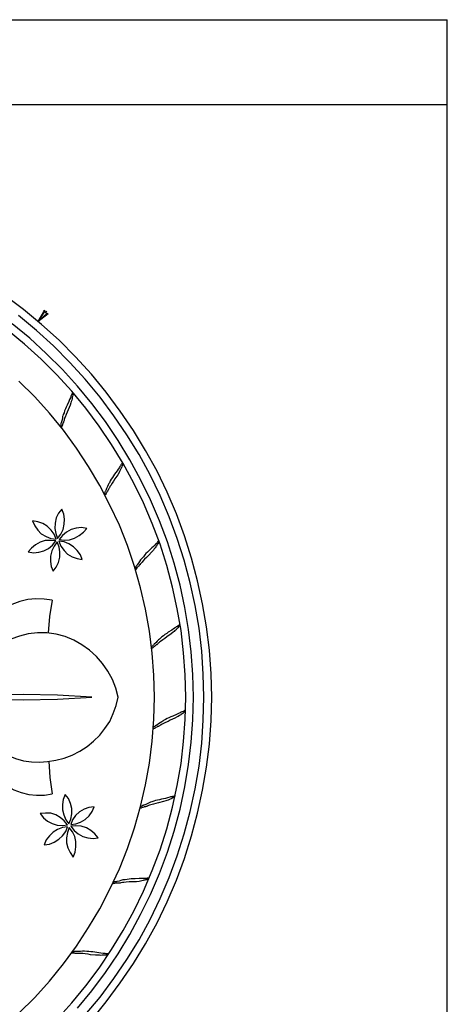
# Model space of a CAD drawing. Units: inches. Extents: x 0 to 299, y 0 to 232.
# Drawn here: x 234 to 299, y 81 to 232 of the extents above; entities that cross this region are included whole.
import ezdxf

# ---------------------------------------------------------------- set-up
doc = ezdxf.new("R2010")
doc.units = ezdxf.units.IN
doc.header["$MEASUREMENT"] = 0
doc.layers.add('Layer1', color=250, linetype='Continuous')
doc.layers.add('LAYER_1', color=250, linetype='Continuous')

msp = doc.modelspace()

# ---------------------------------------------------------------- linework, layer by layer
at = {"layer": 'Layer1', "color": 250}
for p, q in [((-0.35, 231.61), (299.35, 231.61)), ((299.35, 0.02), (299.35, 231.61)), ((-0.35, 218.65), (299.35, 218.65))]:
    msp.add_line(p, q, dxfattribs=at)
at = {"layer": 'LAYER_1', "color": 250}
for p, q in [((237.57, 187.04), (237.7, 187.17)), ((237.87, 186.83), (238.08, 187.04)), ((238.2, 186.7), (237.91, 186.45)), ((238.25, 186.7), (238.12, 186.58))]:
    msp.add_line(p, q, dxfattribs=at)
for points in [[(244.89, 78.63), (247.14, 81.42), (249.3, 84.3), (251.33, 87.26), (253.19, 90.31), (254.93, 93.48), (256.49, 96.7), (257.89, 100), (259.16, 103.35), (260.22, 106.78), (261.15, 110.25), (261.91, 113.76), (262.5, 117.28), (262.97, 120.83), (263.22, 124.43), (263.31, 128.03), (263.22, 131.58), (262.97, 135.18), (262.5, 138.74), (261.91, 142.29), (261.15, 145.81), (260.22, 149.24), (259.16, 152.67), (257.89, 156.05), (256.49, 159.36), (254.93, 162.57), (253.19, 165.71), (251.33, 168.8), (249.3, 171.76), (247.14, 174.64), (244.89, 177.39), (242.44, 180.06), (239.94, 182.6), (237.27, 185.01), (234.48, 187.3), (231.64, 189.41)], [(237.7, 187.21), (236.72, 185.47), (238.29, 186.7)], [(237.7, 187.08), (236.72, 185.47), (238.16, 186.7)], [(237.74, 187), (236.72, 185.47), (238.08, 186.7)], [(237.7, 187.21), (237.78, 186.96), (237.99, 186.74), (238.29, 186.7)], [(243.96, 79.43), (246.21, 82.14), (248.32, 84.98), (250.31, 87.9), (252.18, 90.9), (253.87, 94.03), (255.39, 97.21), (256.79, 100.43), (258.02, 103.73), (259.08, 107.12), (260.01, 110.5), (260.77, 113.97), (261.36, 117.45), (261.78, 120.96), (262, 124.47), (262.08, 128.03), (262, 131.54), (261.78, 135.06), (261.36, 138.57), (260.77, 142.04), (260.01, 145.51), (259.08, 148.94), (258.02, 152.29), (256.79, 155.59), (255.39, 158.85), (253.87, 162.02), (252.18, 165.11), (250.31, 168.12), (248.32, 171.04), (246.21, 173.88), (243.96, 176.63), (241.59, 179.21), (239.09, 181.71), (236.47, 184.08), (233.76, 186.36)], [(239.6, 78.71), (241.89, 81.25), (244.05, 83.87), (246.08, 86.58), (247.98, 89.42), (249.76, 92.3), (251.37, 95.3), (252.85, 98.35), (254.21, 101.49), (255.39, 104.66), (256.41, 107.88), (257.3, 111.18), (258.02, 114.48), (258.61, 117.87), (258.99, 121.21), (259.24, 124.6), (259.33, 128.03), (259.24, 131.41), (258.99, 134.8), (258.61, 138.19), (258.02, 141.53), (257.3, 144.83), (256.41, 148.14), (255.39, 151.4), (254.21, 154.57), (252.85, 157.7), (251.37, 160.75), (249.76, 163.72), (247.98, 166.64), (246.08, 169.43), (244.05, 172.18), (241.89, 174.81), (239.6, 177.3), (237.19, 179.72), (234.65, 182), (232.02, 184.16)], [(242.78, 80.45), (244.98, 83.11), (247.05, 85.91), (249, 88.74), (250.78, 91.71), (252.43, 94.75), (253.95, 97.84), (255.31, 101.02), (256.54, 104.28), (257.55, 107.54), (258.48, 110.88), (259.2, 114.27), (259.75, 117.7), (260.18, 121.13), (260.43, 124.56), (260.51, 128.03), (260.43, 131.46), (260.18, 134.93), (259.75, 138.36), (259.2, 141.74), (258.48, 145.13), (257.55, 148.48), (256.54, 151.78), (255.31, 154.99), (253.95, 158.17), (252.43, 161.3), (250.78, 164.31), (249, 167.27), (247.05, 170.15), (244.98, 172.9), (242.78, 175.57), (240.45, 178.11), (237.99, 180.56), (235.45, 182.89), (232.79, 185.09)], [(233.8, 79.68), (236.22, 82.1), (238.46, 84.59), (240.62, 87.22), (242.61, 89.93), (244.47, 92.76), (246.16, 95.64), (247.73, 98.65), (249.17, 101.74), (250.4, 104.87), (251.5, 108.05), (252.43, 111.31), (253.19, 114.61), (253.78, 117.91), (254.21, 121.26), (254.46, 124.64), (254.55, 128.03), (254.46, 131.37), (254.21, 134.76), (253.78, 138.1), (253.19, 141.45), (252.43, 144.71), (251.5, 147.97), (250.4, 151.18), (249.17, 154.32), (247.73, 157.37), (246.16, 160.37), (244.47, 163.29), (242.61, 166.09), (240.62, 168.84), (238.46, 171.42), (236.22, 173.96), (233.8, 176.33)], [(242.01, 174.64), (241.93, 174.47), (241.89, 174.34), (241.85, 174.26), (241.8, 174.13), (241.76, 174.04), (241.76, 173.96), (241.68, 173.79), (241.55, 173.54), (241.42, 173.24), (241.17, 172.65), (241.04, 172.35), (240.91, 172.1), (240.79, 171.8), (240.7, 171.5), (240.58, 171.21), (240.53, 171.04), (240.49, 170.91), (240.45, 170.62), (240.36, 170.28), (240.28, 169.94), (240.24, 169.85), (240.24, 169.77), (240.19, 169.68), (240.19, 169.6), (240.15, 169.47), (240.15, 169.35)], [(242.1, 174.51), (242.06, 174.34), (242.06, 174.17), (242.01, 174), (241.97, 173.88), (241.97, 173.75), (241.93, 173.62), (241.89, 173.41), (241.8, 173.2), (241.76, 173.03), (241.63, 172.65), (241.34, 171.93), (241.17, 171.59), (241.04, 171.21), (240.87, 170.83), (240.79, 170.66), (240.74, 170.45), (240.7, 170.36), (240.7, 170.32), (240.66, 170.23), (240.66, 170.19), (240.62, 170.11), (240.62, 170.02), (240.53, 169.9), (240.53, 169.81), (240.49, 169.73), (240.45, 169.64), (240.41, 169.51), (240.36, 169.39), (240.32, 169.3), (240.32, 169.22)], [(249.64, 163.88), (249.55, 163.76), (249.51, 163.63), (249.42, 163.55), (249.38, 163.46), (249.34, 163.38), (249.25, 163.29), (249.17, 163.12), (249, 162.87), (248.83, 162.61), (248.45, 162.11), (248.28, 161.85), (248.11, 161.6), (247.94, 161.34), (247.77, 161.09), (247.65, 160.79), (247.56, 160.67), (247.48, 160.5), (247.35, 160.2), (247.22, 159.91), (247.09, 159.61), (247.05, 159.52), (247.01, 159.48), (247.01, 159.44), (246.97, 159.36), (246.93, 159.27), (246.88, 159.19), (246.88, 159.06)], [(249.72, 163.76), (249.68, 163.59), (249.59, 163.42), (249.55, 163.25), (249.51, 163.12), (249.47, 163), (249.38, 162.91), (249.3, 162.7), (249.21, 162.53), (249.13, 162.36), (248.92, 162.02), (248.49, 161.39), (248.28, 161.05), (248.07, 160.71), (247.86, 160.37), (247.73, 160.2), (247.65, 160.03), (247.6, 159.95), (247.56, 159.86), (247.52, 159.82), (247.52, 159.78), (247.48, 159.69), (247.43, 159.61), (247.35, 159.48), (247.31, 159.44), (247.26, 159.36), (247.22, 159.27), (247.14, 159.14), (247.05, 159.02), (247.01, 158.97), (246.97, 158.89)], [(255.18, 151.95), (255.1, 151.82), (255.01, 151.74), (254.93, 151.61), (254.84, 151.52), (254.76, 151.48), (254.71, 151.4), (254.59, 151.27), (254.38, 151.06), (254.16, 150.85), (253.7, 150.38), (253.49, 150.17), (253.23, 149.96), (253.06, 149.75), (252.85, 149.49), (252.64, 149.24), (252.51, 149.11), (252.43, 149.03), (252.26, 148.73), (252.09, 148.48), (251.88, 148.22), (251.84, 148.14), (251.79, 148.09), (251.75, 148.05), (251.71, 147.97), (251.67, 147.88), (251.62, 147.8), (251.58, 147.67)], [(255.22, 151.78), (255.14, 151.61), (255.05, 151.48), (254.97, 151.35), (254.88, 151.23), (254.84, 151.1), (254.76, 151.02), (254.63, 150.85), (254.5, 150.68), (254.38, 150.51), (254.12, 150.21), (253.61, 149.66), (253.32, 149.36), (253.02, 149.11), (252.77, 148.81), (252.64, 148.64), (252.51, 148.52), (252.47, 148.43), (252.39, 148.39), (252.34, 148.31), (252.34, 148.26), (252.26, 148.22), (252.22, 148.14), (252.13, 148.05), (252.05, 147.97), (252.01, 147.92), (251.92, 147.84), (251.84, 147.76), (251.75, 147.63), (251.71, 147.59), (251.67, 147.5)], [(238.88, 142.85), (237.65, 143.01), (236.38, 143.06), (235.16, 142.93), (233.93, 142.63), (232.74, 142.17), (231.64, 141.57), (230.63, 140.81), (229.74, 139.97), (228.93, 138.99)], [(238.88, 142.85), (238.46, 140.35), (238.29, 137.85)], [(258.44, 139.16), (258.31, 139.08), (258.23, 138.99), (258.1, 138.91), (258.02, 138.82), (257.93, 138.78), (257.85, 138.74), (257.72, 138.61), (257.47, 138.44), (257.21, 138.27), (256.66, 137.93), (256.41, 137.76), (256.15, 137.6), (255.94, 137.38), (255.69, 137.21), (255.43, 137), (255.31, 136.88), (255.18, 136.79), (254.97, 136.58), (254.76, 136.33), (254.5, 136.11), (254.46, 136.03), (254.42, 135.99), (254.38, 135.94), (254.29, 135.9), (254.25, 135.82), (254.16, 135.73), (254.08, 135.65)], [(258.44, 138.99), (258.36, 138.87), (258.23, 138.74), (258.1, 138.61), (258.02, 138.53), (257.93, 138.4), (257.85, 138.32), (257.68, 138.19), (257.55, 138.06), (257.38, 137.93), (257.09, 137.68), (256.45, 137.21), (256.11, 137), (255.82, 136.75), (255.48, 136.54), (255.31, 136.41), (255.18, 136.28), (255.1, 136.24), (255.05, 136.16), (255.01, 136.11), (254.97, 136.07), (254.88, 136.03), (254.8, 135.99), (254.71, 135.9), (254.63, 135.86), (254.59, 135.78), (254.5, 135.73), (254.38, 135.65), (254.29, 135.56), (254.21, 135.52), (254.12, 135.44)], [(238.08, 137.85), (236.64, 137.85), (235.24, 137.68), (233.89, 137.34), (232.57, 136.88), (231.3, 136.24), (230.12, 135.48), (229.06, 134.55), (228.09, 133.53)], [(249, 127.99), (248.62, 129.38), (248.11, 130.7), (247.43, 131.97), (246.59, 133.15), (245.66, 134.21), (244.6, 135.18), (243.41, 135.99), (242.18, 136.71), (240.87, 137.26), (239.48, 137.64), (238.08, 137.85)], [(238.16, 118.16), (239.43, 118.38), (240.7, 118.67), (241.93, 119.14), (243.12, 119.73), (244.22, 120.45), (245.23, 121.26), (246.16, 122.19), (246.97, 123.2), (247.69, 124.3), (248.24, 125.49), (248.7, 126.72), (249, 127.99)], [(259.29, 126), (259.16, 125.95), (259.03, 125.87), (258.91, 125.83), (258.82, 125.78), (258.74, 125.74), (258.65, 125.7), (258.48, 125.62), (258.23, 125.49), (257.93, 125.36), (257.34, 125.11), (257.04, 124.98), (256.75, 124.85), (256.49, 124.73), (256.24, 124.6), (255.94, 124.43), (255.82, 124.35), (255.65, 124.26), (255.39, 124.09), (255.14, 123.92), (254.88, 123.71), (254.8, 123.67), (254.76, 123.67), (254.67, 123.63), (254.63, 123.58), (254.55, 123.5), (254.46, 123.46), (254.38, 123.37)], [(259.29, 125.87), (259.12, 125.74), (258.99, 125.62), (258.86, 125.53), (258.78, 125.45), (258.65, 125.36), (258.57, 125.32), (258.36, 125.19), (258.19, 125.06), (258.02, 124.98), (257.68, 124.81), (256.96, 124.47), (256.62, 124.3), (256.24, 124.13), (255.9, 123.96), (255.73, 123.88), (255.56, 123.8), (255.48, 123.75), (255.39, 123.71), (255.35, 123.67), (255.31, 123.63), (255.22, 123.58), (255.14, 123.54), (255.01, 123.5), (254.93, 123.46), (254.88, 123.41), (254.76, 123.37), (254.67, 123.29), (254.55, 123.24), (254.46, 123.2), (254.38, 123.16)], [(228.3, 122.1), (229.1, 121.17), (230.03, 120.37), (231.05, 119.65), (232.15, 119.1), (233.29, 118.63), (234.48, 118.29), (235.71, 118.12), (236.94, 118.08), (238.16, 118.16)], [(231.05, 103.9), (231.3, 105.72), (231.43, 107.5), (231.35, 109.32), (231.14, 111.14), (230.8, 112.87), (230.25, 114.61), (229.57, 116.3), (228.76, 117.91), (229.4, 116.89), (230.12, 115.96), (231.01, 115.12), (231.98, 114.4), (233.04, 113.85), (234.14, 113.42), (235.33, 113.13), (236.51, 113), (237.7, 113.04), (238.88, 113.25)], [(238.37, 118.21), (238.54, 115.71), (238.88, 113.25)], [(257.68, 112.79), (257.51, 112.7), (257.34, 112.62), (257.21, 112.53), (257.09, 112.45), (256.96, 112.41), (256.83, 112.36), (256.66, 112.28), (256.45, 112.2), (256.28, 112.15), (255.9, 112.03), (255.14, 111.86), (254.76, 111.73), (254.38, 111.65), (254, 111.52), (253.78, 111.48), (253.61, 111.43), (253.53, 111.39), (253.44, 111.35), (253.4, 111.35), (253.36, 111.31), (253.23, 111.31), (253.19, 111.26), (253.02, 111.22), (252.98, 111.22), (252.89, 111.18), (252.77, 111.14), (252.64, 111.14), (252.51, 111.05), (252.43, 111.05), (252.34, 111.01)], [(257.72, 112.92), (257.55, 112.87), (257.42, 112.83), (257.3, 112.83), (257.21, 112.79), (257.09, 112.75), (257, 112.75), (256.87, 112.7), (256.54, 112.62), (256.24, 112.53), (255.6, 112.41), (255.31, 112.32), (255.01, 112.28), (254.71, 112.2), (254.42, 112.11), (254.12, 111.98), (253.95, 111.94), (253.83, 111.9), (253.53, 111.77), (253.23, 111.6), (252.94, 111.48), (252.85, 111.48), (252.81, 111.43), (252.73, 111.43), (252.68, 111.39), (252.6, 111.35), (252.47, 111.31), (252.39, 111.22)], [(253.66, 100.22), (253.49, 100.17), (253.32, 100.09), (253.19, 100.05), (253.06, 100), (252.94, 100), (252.81, 99.96), (252.6, 99.92), (252.39, 99.88), (252.18, 99.83), (251.79, 99.79), (251.03, 99.75), (250.65, 99.75), (250.23, 99.71), (249.85, 99.66), (249.64, 99.66), (249.47, 99.62), (249.38, 99.62), (249.3, 99.58), (249.08, 99.58), (249, 99.54), (248.58, 99.54), (248.45, 99.5), (248.24, 99.5), (248.15, 99.45)], [(253.74, 100.34), (253.44, 100.34), (253.32, 100.3), (253.02, 100.3), (252.85, 100.26), (252.22, 100.26), (251.58, 100.22), (250.99, 100.22), (250.69, 100.17), (250.35, 100.13), (250.06, 100.09), (249.89, 100.09), (249.72, 100.05), (249.42, 99.96), (249.13, 99.88), (248.79, 99.83), (248.7, 99.79), (248.58, 99.79), (248.49, 99.75), (248.41, 99.75), (248.32, 99.71), (248.2, 99.66)], [(247.43, 88.62), (247.26, 88.57), (247.09, 88.57), (246.93, 88.53), (246.54, 88.53), (246.33, 88.49), (246.12, 88.53), (245.53, 88.53), (244.77, 88.62), (244.39, 88.7), (243.96, 88.74), (243.58, 88.79), (242.95, 88.79), (242.9, 88.83), (242.4, 88.83), (242.31, 88.87), (241.85, 88.87)], [(247.56, 88.74), (247.14, 88.74), (247.01, 88.79), (246.84, 88.79), (246.67, 88.83), (246.33, 88.87), (246.04, 88.91), (245.4, 89), (245.11, 89.04), (244.81, 89.08), (244.51, 89.12), (244.17, 89.12), (243.84, 89.17), (243.54, 89.17), (243.24, 89.12), (242.27, 89.12), (242.18, 89.08), (242.1, 89.08), (241.97, 89.04)]]:
    msp.add_lwpolyline(points, dxfattribs=at)
for points in [[(240.36, 156.77), (239.86, 156.14), (239.52, 155.42), (239.35, 154.61), (239.31, 153.81), (239.43, 153.05), (239.73, 152.29), (240.24, 152.92), (240.58, 153.64), (240.74, 154.44), (240.79, 155.25), (240.66, 156.01)], [(235.88, 154.95), (236.22, 154.23), (236.68, 153.56), (237.23, 153.01), (237.95, 152.58), (238.67, 152.29), (239.48, 152.16), (239.18, 152.92), (238.71, 153.56), (238.12, 154.15), (237.44, 154.57), (236.68, 154.83)], [(239.94, 152.12), (240.74, 152.03), (241.55, 152.07), (242.31, 152.33), (243.03, 152.71), (243.67, 153.22), (244.17, 153.81), (243.37, 153.94), (242.57, 153.85), (241.8, 153.64), (241.08, 153.26), (240.45, 152.75)], [(235.24, 150.21), (236.05, 150.08), (236.85, 150.17), (237.61, 150.38), (238.33, 150.76), (238.92, 151.27), (239.43, 151.9), (238.63, 151.99), (237.82, 151.95), (237.06, 151.69), (236.34, 151.31), (235.75, 150.8)], [(239.05, 147.25), (239.52, 147.88), (239.86, 148.6), (240.07, 149.41), (240.07, 150.21), (239.94, 150.97), (239.64, 151.74), (239.18, 151.1), (238.84, 150.38), (238.63, 149.58), (238.63, 148.77), (238.76, 148.01)], [(243.5, 149.07), (243.2, 149.79), (242.73, 150.46), (242.14, 151.02), (241.46, 151.44), (240.7, 151.74), (239.9, 151.86), (240.24, 151.1), (240.7, 150.42), (241.25, 149.87), (241.97, 149.45), (242.69, 149.2)], [(223.94, 128.03), (229.19, 127.69), (234.44, 127.61), (239.69, 127.69), (244.94, 128.03), (239.69, 128.32), (234.44, 128.41), (229.19, 128.32)], [(240.87, 113.13), (240.58, 112.36), (240.45, 111.6), (240.45, 110.8), (240.66, 109.99), (241, 109.27), (241.46, 108.64), (241.76, 109.36), (241.89, 110.16), (241.89, 110.97), (241.68, 111.73), (241.38, 112.49)], [(237.06, 110.21), (237.57, 109.57), (238.16, 109.06), (238.88, 108.68), (239.64, 108.43), (240.45, 108.39), (241.25, 108.47), (240.74, 109.11), (240.11, 109.61), (239.43, 109.99), (238.67, 110.25), (237.87, 110.29)], [(245.32, 111.26), (244.51, 111.14), (243.79, 110.88), (243.07, 110.46), (242.48, 109.91), (242.01, 109.23), (241.72, 108.51), (242.52, 108.64), (243.24, 108.89), (243.96, 109.32), (244.55, 109.87), (245.02, 110.54)], [(237.65, 105.42), (238.46, 105.55), (239.22, 105.85), (239.9, 106.27), (240.49, 106.78), (240.96, 107.45), (241.25, 108.17), (240.49, 108.09), (239.73, 107.79), (239.05, 107.37), (238.46, 106.82), (237.99, 106.18)], [(242.1, 103.56), (242.4, 104.32), (242.52, 105.13), (242.52, 105.93), (242.35, 106.69), (242.01, 107.41), (241.51, 108.09), (241.21, 107.33), (241.08, 106.52), (241.08, 105.72), (241.3, 104.96), (241.63, 104.24)], [(241.76, 108.26), (242.23, 107.62), (242.86, 107.12), (243.58, 106.69), (244.34, 106.48), (245.15, 106.4), (245.91, 106.48), (245.44, 107.12), (244.81, 107.62), (244.13, 108), (243.33, 108.26), (242.52, 108.34)]]:
    msp.add_lwpolyline(points, close=True, dxfattribs=at)

doc.saveas('drawing.dxf')
